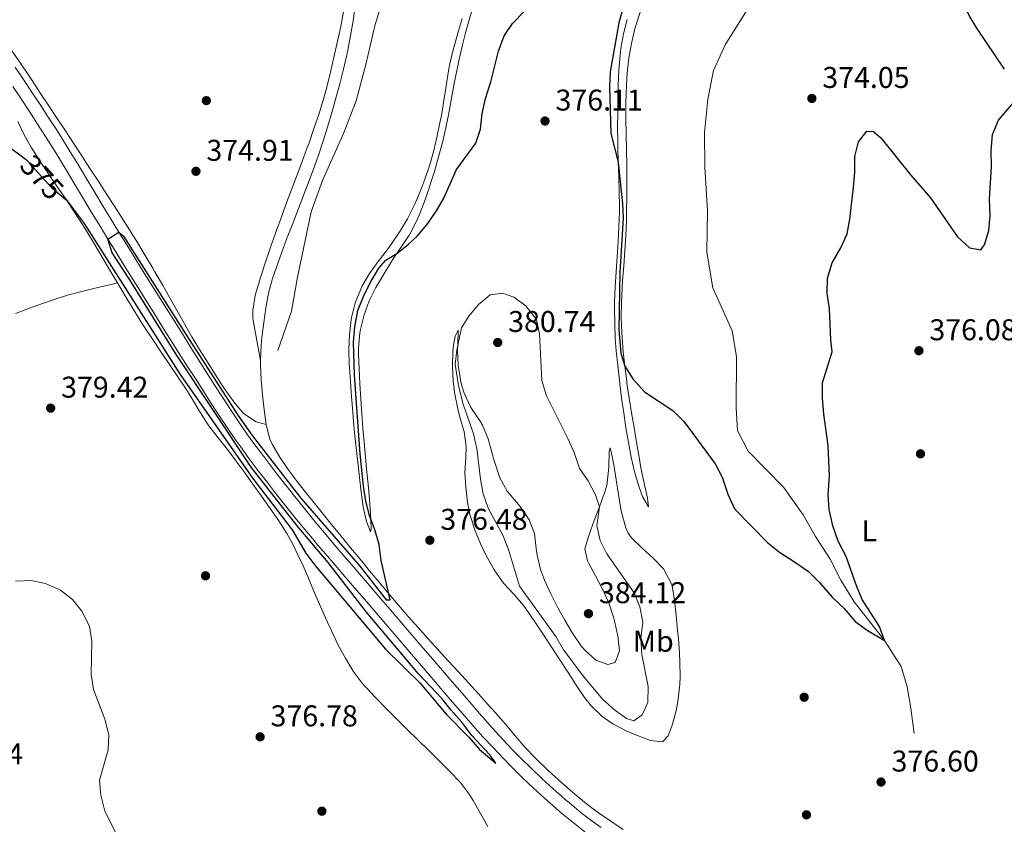
# Model space of a CAD drawing. Units: metres. Extents: x 587359 to 594274, y 4696594 to 4701309.
# Drawn here: x 591650 to 591978, y 4698288 to 4698556 of the extents above; entities that cross this region are included whole.
import ezdxf
from ezdxf.enums import TextEntityAlignment as Align

# ---------------------------------------------------------------- set-up
doc = ezdxf.new("R2010")
doc.units = ezdxf.units.M
doc.header["$MEASUREMENT"] = 0
doc.linetypes.add('DGN Style 3', pattern=[121.2841, 86.6315, -34.6526])
doc.linetypes.add('DGN Style 5', pattern=[60.64205, 25.98945, -34.6526])
for name, color, linetype, lineweight in [('Nivel 11', 7, 'Continuous', 0), ('Nivel 17', 7, 'Continuous', 0), ('Nivel 21', 7, 'Continuous', 0), ('Nivel 22', 7, 'Continuous', 0), ('Nivel 36', 7, 'Continuous', 0), ('Nivel 37', 7, 'Continuous', 0), ('Nivel 4', 7, 'Continuous', 0), ('Nivel 41', 7, 'Continuous', 0), ('Nivel 5', 7, 'Continuous', 0), ('Nivel 7', 7, 'Continuous', 0)]:
    doc.layers.add(name, color=color, linetype=linetype, lineweight=lineweight)
doc.styles.add('Style-Arial', font='txt')
doc.styles.add('Style-Arial Narrow', font='txt')
doc.styles.add('Style-Helvetica-Narrow-Oblique', font='txt')

# ---------------------------------------------------------------- blocks, each defined once
blk = doc.blocks.new('5PATER')
at = {"layer": 'Nivel 7', "linetype": 'Continuous', "lineweight": 0}
h = blk.add_hatch(color=51, dxfattribs=at)
edge = h.paths.add_edge_path()
edge.add_ellipse((0, 0), major_axis=(-11, -11.1), ratio=0.999422, start_angle=0, end_angle=360)
blk = doc.blocks.new('5PERFI')
at = {"layer": 'Nivel 17', "linetype": 'Continuous', "lineweight": 0}
h = blk.add_hatch(color=7, dxfattribs=at)
edge = h.paths.add_edge_path()
edge.add_arc((0, 0.1), 15.6, 315, 675)

msp = doc.modelspace()

# ---------------------------------------------------------------- linework, layer by layer
at = {"layer": 'Nivel 11', "color": 142, "linetype": 'DGN Style 3', "lineweight": 13}
for points in [[(591735.71, 4698445.82, 373.12), (591740.38, 4698458.99, 373.04), (591742.33, 4698470.37, 372.77), (591746.95, 4698492.12, 372.21), (591750.63, 4698502.63, 371.89), (591757.7, 4698518.28, 371.93), (591761.88, 4698529.26, 371.61), (591765.2, 4698541.31, 371.33), (591768.3, 4698554.66, 371.09), (591770.65, 4698562.21, 370.74), (591778.98, 4698579.95, 370), (591781.21, 4698590.68, 369.88), (591781.12, 4698602.19, 369.76), (591780.33, 4698614.72, 369.4), (591779.08, 4698627.74, 369.16), (591776.26, 4698646.77, 368.96), (591773.17, 4698660.82, 368.96), (591768.64, 4698702.58, 368.17)], [(591948.32, 4698317.9, 376.28), (591947.28, 4698326.36, 376.28), (591946.05, 4698333.54, 376.04), (591944.01, 4698340.31, 375.72), (591938.48, 4698348.99, 375), (591928.36, 4698361.87, 374.92), (591923.86, 4698369.19, 374.92), (591920.31, 4698376.16, 374.64), (591915.4, 4698383.68, 374.36), (591911.26, 4698390.98, 374.16), (591904.76, 4698400.15, 373.92), (591892.9, 4698412.25, 373.45), (591889.38, 4698419.1, 373.49), (591888.89, 4698426.7, 373.57), (591889.04, 4698443.81, 373.49), (591887.55, 4698452.38, 373.45), (591881.13, 4698466.75, 373.29), (591879.13, 4698478.71, 373.01), (591879.36, 4698492.57, 373.01), (591878.39, 4698507.03, 372.85), (591878.26, 4698518.67, 372.41), (591879.39, 4698529.76, 372.09), (591881.3, 4698539.29, 372.09), (591885.17, 4698547.86, 372.09), (591896.53, 4698565.91, 371.97)]]:
    msp.add_polyline3d(points, dxfattribs=at)
at = {"layer": 'Nivel 21', "color": 7, "linetype": 'Continuous', "lineweight": 0}
msp.add_polyline3d([(591648.04, 4698540.48, 373.59), (591650.81, 4698536.31, 373.68), (591653.57, 4698532.15, 373.78), (591656.32, 4698527.97, 373.87), (591659.06, 4698523.79, 373.97), (591661.77, 4698519.59, 374.06), (591663.78, 4698516.43, 374.14), (591666.42, 4698512.19, 374.24), (591669.02, 4698507.92, 374.35), (591671.58, 4698503.63, 374.46), (591674.14, 4698499.33, 374.57), (591676.7, 4698495.04, 374.67), (591679.29, 4698490.76, 374.75), (591680.03, 4698489.56, 374.77), (591682.67, 4698485.32, 374.84), (591685.3, 4698481.07, 374.9), (591687.94, 4698476.82, 374.95), (591690.59, 4698472.58, 375), (591693.23, 4698468.34, 375.04), (591695.88, 4698464.1, 375.07), (591698.54, 4698459.86, 375.1), (591701.2, 4698455.62, 375.14), (591703.86, 4698451.39, 375.17), (591706.52, 4698447.16, 375.2), (591709.19, 4698442.93, 375.23), (591711.86, 4698438.71, 375.27), (591714.53, 4698434.5, 375.32), (591717.23, 4698430.29, 375.36), (591719.97, 4698426.11, 375.41), (591722.38, 4698422.49, 375.45), (591725.21, 4698418.37, 375.49), (591728.12, 4698414.31, 375.52), (591729.7, 4698412.18, 375.52), (591732.72, 4698408.19, 375.52), (591735.77, 4698404.23, 375.51), (591738.85, 4698400.29, 375.5), (591741.86, 4698396.52, 375.5), (591744.98, 4698392.62, 375.5), (591748.14, 4698388.74, 375.51), (591751.35, 4698384.91, 375.51), (591754.6, 4698381.11, 375.5), (591757.86, 4698377.31, 375.48), (591761.11, 4698373.52, 375.44), (591764.37, 4698369.72, 375.41), (591767.62, 4698365.93, 375.39), (591770.88, 4698362.14, 375.38), (591774.14, 4698358.35, 375.41), (591774.49, 4698357.94, 375.41), (591777.75, 4698354.15, 375.46), (591781.01, 4698350.36, 375.52), (591784.26, 4698346.56, 375.58), (591787.52, 4698342.77, 375.65), (591790.78, 4698338.98, 375.72), (591794.04, 4698335.19, 375.79), (591797.31, 4698331.4, 375.86), (591800.57, 4698327.62, 375.92), (591803.83, 4698323.83, 375.98), (591804.16, 4698323.46, 375.99), (591807.47, 4698319.71, 376.05), (591810.87, 4698316.05, 376.11), (591814.33, 4698312.44, 376.16), (591817.08, 4698309.64, 376.21), (591820.64, 4698306.13, 376.27), (591824.12, 4698302.84, 376.32), (591827.8, 4698299.46, 376.39), (591831.54, 4698296.15, 376.47), (591833.28, 4698294.66, 376.51), (591837.15, 4698291.49, 376.6), (591841.13, 4698288.46, 376.69), (591843.84, 4698286.52, 376.75)], dxfattribs=at)
at = {"layer": 'Nivel 21', "color": 7, "linetype": 'DGN Style 3', "lineweight": 0}
for points in [[(591647.23, 4698534, 373.68), (591649.99, 4698529.83, 373.78), (591652.74, 4698525.66, 373.87), (591655.47, 4698521.47, 373.97), (591658.18, 4698517.26, 374.07), (591660.15, 4698514.15, 374.14), (591662.77, 4698509.89, 374.24), (591665.35, 4698505.61, 374.37), (591667.91, 4698501.32, 374.49), (591670.46, 4698497.02, 374.6), (591673.05, 4698492.74, 374.7), (591673.75, 4698491.59, 374.72), (591676.37, 4698487.33, 374.77), (591678.99, 4698483.07, 374.81), (591681.62, 4698478.82, 374.83), (591684.25, 4698474.57, 374.85), (591686.88, 4698470.32, 374.88), (591689.54, 4698466.05, 374.93), (591692.19, 4698461.81, 374.98), (591694.84, 4698457.57, 375.03), (591697.5, 4698453.34, 375.08), (591700.17, 4698449.11, 375.12), (591702.84, 4698444.89, 375.17), (591705.52, 4698440.66, 375.22), (591708.2, 4698436.44, 375.27), (591710.89, 4698432.23, 375.32), (591713.28, 4698428.49, 375.36), (591716, 4698424.29, 375.4), (591718.79, 4698420.14, 375.45), (591721.63, 4698416.03, 375.49), (591723.26, 4698413.73, 375.52), (591726.21, 4698409.69, 375.52), (591729.22, 4698405.7, 375.5), (591732.29, 4698401.74, 375.49), (591735.37, 4698397.81, 375.49), (591738.47, 4698393.88, 375.5), (591741.59, 4698389.97, 375.5), (591744.75, 4698386.1, 375.51), (591747.96, 4698382.27, 375.51), (591748.4, 4698381.76, 375.51), (591751.65, 4698377.96, 375.5), (591754.91, 4698374.17, 375.48), (591758.16, 4698370.37, 375.44), (591761.42, 4698366.58, 375.41), (591764.68, 4698362.78, 375.39), (591767.93, 4698358.99, 375.39), (591771.19, 4698355.2, 375.41), (591774.62, 4698351.2, 375.46), (591777.88, 4698347.41, 375.52), (591781.13, 4698343.62, 375.59), (591784.39, 4698339.82, 375.66), (591787.64, 4698336.03, 375.73), (591790.9, 4698332.24, 375.8), (591794.16, 4698328.44, 375.86), (591797.42, 4698324.65, 375.93), (591800.95, 4698320.6, 375.99), (591804.3, 4698316.89, 376.05), (591807.7, 4698313.22, 376.1), (591811.14, 4698309.6, 376.16), (591814, 4698306.64, 376.21), (591817.56, 4698303.12, 376.27), (591821.2, 4698299.7, 376.32), (591824.88, 4698296.31, 376.39), (591828.62, 4698293, 376.47), (591830.54, 4698291.36, 376.51)], [(591830.54, 4698291.36, 376.51), (591834.4, 4698288.18, 376.6), (591838.37, 4698285.14, 376.69)]]:
    msp.add_polyline3d(points, dxfattribs=at)
at = {"layer": 'Nivel 22', "color": 30, "linetype": 'DGN Style 5', "lineweight": 30, "elevation": 375, "flags": 128}
msp.add_lwpolyline([(591651.29, 4698509.88), (591651.64, 4698509.63), (591659.99, 4698500.34), (591664.93, 4698496.31)], dxfattribs=at)
at = {"layer": 'Nivel 36', "color": 92, "linetype": 'Continuous', "lineweight": 0}
for points in [[(591851.16, 4698285.9, 376.53), (591847.01, 4698288.69, 376.51), (591842.87, 4698291.51, 376.47), (591838.87, 4698294.49, 376.42), (591835.02, 4698297.69, 376.35), (591833.43, 4698299.05, 376.31), (591829.67, 4698302.35, 376.22), (591825.98, 4698305.72, 376.13), (591822.37, 4698309.18, 376.04), (591821.74, 4698309.81, 376.03), (591818.3, 4698313.44, 375.94), (591815.03, 4698317.22, 375.92), (591811.79, 4698321.03, 375.94), (591808.52, 4698324.81, 375.92), (591806.18, 4698327.44, 375.86), (591802.83, 4698331.15, 375.76), (591799.47, 4698334.84, 375.64), (591796.09, 4698338.53, 375.52), (591792.71, 4698342.21, 375.39), (591789.34, 4698345.9, 375.27), (591785.98, 4698349.6, 375.15), (591782.64, 4698353.32, 375.04), (591779.33, 4698357.07, 374.95), (591776.09, 4698360.81, 374.87), (591772.84, 4698364.61, 374.79), (591769.61, 4698368.43, 374.72), (591766.41, 4698372.26, 374.64), (591763.22, 4698376.11, 374.57), (591760.04, 4698379.97, 374.5), (591756.88, 4698383.84, 374.43), (591753.72, 4698387.72, 374.36), (591750.56, 4698391.6, 374.3), (591747.4, 4698395.48, 374.24), (591745.29, 4698398.11, 374.2), (591742.22, 4698402.05, 374.17), (591739.22, 4698406.05, 374.13), (591736.43, 4698410.21, 374.05), (591733.9, 4698414.54, 373.92), (591733.12, 4698416.23, 373.84), (591731.88, 4698421.06, 373.53), (591731.16, 4698426.06, 373.38), (591730.59, 4698431.03, 373.31), (591730.16, 4698436.01, 373.28), (591729.94, 4698441.01, 373.27), (591729.93, 4698442.48, 373.26), (591730.14, 4698447.48, 373.21), (591730.41, 4698450.2, 373.12), (591731.04, 4698455.16, 372.85), (591731.78, 4698460.1, 372.64), (591732.67, 4698465.02, 372.55), (591733.99, 4698469.84, 372.45), (591735.27, 4698473.65, 372.38), (591736.95, 4698478.36, 372.31), (591738.7, 4698483.04, 372.23), (591740.51, 4698487.71, 372.15), (591742.33, 4698492.36, 372.08), (591744.16, 4698497.02, 372.01), (591745.95, 4698501.68, 371.94), (591747.7, 4698506.37, 371.86), (591749.37, 4698511.08, 371.79), (591750.93, 4698515.83, 371.72), (591752.37, 4698520.47, 371.64), (591753.79, 4698525.26, 371.56), (591755.15, 4698530.07, 371.48), (591756.45, 4698534.9, 371.41), (591757.68, 4698539.75, 371.31), (591758.8, 4698544.62, 371.22), (591759.12, 4698546.12, 371.19), (591760.07, 4698551.02, 371.15), (591760.89, 4698555.96, 371.09), (591761.61, 4698560.99, 371)], [(591797.32, 4698556.65, 372.2), (591795.93, 4698551.85, 372.26), (591794.6, 4698547.03, 372.42), (591793.36, 4698542.19, 372.57), (591792.74, 4698539.19, 372.62), (591791.96, 4698534.25, 372.69), (591791.27, 4698529.3, 372.75), (591790.44, 4698524.36, 372.83), (591790.04, 4698522.38, 372.86), (591789.01, 4698517.49, 372.94), (591787.86, 4698512.63, 373.03), (591786.57, 4698507.79, 373.12), (591784.93, 4698503.08, 373.25), (591783.54, 4698499.53, 373.31), (591781.59, 4698494.93, 373.38), (591779.4, 4698490.42, 373.42), (591779.08, 4698489.84, 373.42), (591776.51, 4698485.55, 373.44), (591773.71, 4698481.41, 373.45), (591772.37, 4698479.55, 373.44), (591769.31, 4698475.6, 373.42), (591766.34, 4698471.57, 373.4), (591763.87, 4698467.24, 373.4), (591763.46, 4698466.37, 373.4), (591761.63, 4698461.73, 373.41), (591760.34, 4698456.87, 373.42), (591760.22, 4698456.2, 373.42), (591759.68, 4698451.23, 373.46), (591759.53, 4698446.23, 373.57), (591759.63, 4698441.23, 373.69), (591759.68, 4698440.32, 373.7), (591760, 4698435.34, 373.77), (591760.37, 4698430.35, 373.84), (591760.78, 4698425.37, 373.91), (591760.96, 4698423.38, 373.94), (591761.43, 4698418.4, 374.01), (591761.93, 4698413.42, 374.08), (591762.45, 4698408.45, 374.14), (591763, 4698403.48, 374.21), (591763.56, 4698398.52, 374.28), (591764.31, 4698393.61, 374.36), (591765.38, 4698388.71, 374.44), (591766.7, 4698385.27, 374.72), (591766.93, 4698386.35, 374.84), (591766.71, 4698391.25, 375.15), (591766.35, 4698396.24, 375.36), (591765.91, 4698401.22, 375.48), (591765.53, 4698405.19, 375.54), (591765.04, 4698410.17, 375.6), (591764.57, 4698415.15, 375.64), (591764.18, 4698419.74, 375.65), (591763.8, 4698424.72, 375.66), (591763.48, 4698429.72, 375.66), (591763.18, 4698434.7, 375.66), (591762.93, 4698439.7, 375.68), (591762.69, 4698444.69, 375.72), (591762.67, 4698446.71, 375.74), (591763.13, 4698451.7, 375.78), (591763.34, 4698452.88, 375.8), (591764.6, 4698457.72, 375.84), (591766.32, 4698462.43, 375.84), (591768.54, 4698466.89, 375.8), (591771.17, 4698471.34, 375.67), (591773.79, 4698475.59, 375.48), (591774.31, 4698476.4, 375.43), (591777.07, 4698480.56, 375.14), (591779.82, 4698484.73, 374.88), (591781.88, 4698488.53, 374.74), (591782.95, 4698490.98, 374.66), (591784.78, 4698495.63, 374.52), (591786.41, 4698500.36, 374.4), (591786.58, 4698500.89, 374.38), (591788.07, 4698505.66, 374.29), (591789.47, 4698510.46, 374.22), (591790.78, 4698515.29, 374.19), (591791.94, 4698520.15, 374.16), (591792.79, 4698524.55, 374.1), (591793.66, 4698529.48, 374.01), (591794.57, 4698534.39, 373.92), (591795.23, 4698537.67, 373.91), (591796.26, 4698542.56, 373.94), (591797.34, 4698547.44, 373.88), (591798.35, 4698551.47, 373.76), (591799.7, 4698556.28, 373.6), (591801.12, 4698561.07, 373.42)], [(591757.74, 4698558.96, 372.97), (591756.78, 4698554.05, 373.05), (591755.74, 4698549.16, 373.16), (591755.29, 4698547.12, 373.2), (591754.19, 4698542.24, 373.28), (591753.04, 4698537.38, 373.35), (591751.79, 4698532.54, 373.42), (591750.91, 4698529.44, 373.46), (591749.43, 4698524.66, 373.5), (591747.84, 4698519.92, 373.5), (591746.18, 4698515.2, 373.52), (591745.48, 4698513.27, 373.53), (591743.77, 4698508.57, 373.59), (591742.02, 4698503.89, 373.67), (591740.25, 4698499.22, 373.76), (591738.47, 4698494.54, 373.86), (591736.71, 4698489.86, 373.95), (591734.98, 4698485.17, 374.01), (591734.82, 4698484.74, 374.02), (591733.16, 4698480.04, 374.06), (591731.59, 4698475.31, 374.08), (591730.09, 4698470.54, 374.07), (591728.64, 4698465.74, 374.02), (591728.21, 4698464.26, 373.99), (591727.37, 4698459.33, 373.87), (591727.46, 4698456.57, 373.79), (591728.32, 4698451.64, 373.61), (591729.19, 4698446.72, 373.42), (591729.93, 4698442.48, 373.26)], [(591850.51, 4698430.86, 376.53), (591850.62, 4698429.97, 376.55), (591851.31, 4698425.01, 376.64), (591852.06, 4698420.07, 376.73), (591852.88, 4698415.14, 376.81), (591853.79, 4698410.22, 376.88), (591854.94, 4698405.36, 376.78), (591856.33, 4698400.56, 376.55), (591857.6, 4698397.14, 376.39), (591859.65, 4698393.69, 376.08), (591859.23, 4698396.53, 375.9), (591858.12, 4698401.52, 375.69), (591857.04, 4698406.61, 375.56), (591856.44, 4698410.22, 375.5), (591855.6, 4698415.15, 375.46), (591854.76, 4698420.08, 375.44), (591853.94, 4698425.01, 375.42), (591853.15, 4698429.95, 375.37), (591852.41, 4698434.89, 375.27), (591852.31, 4698435.61, 375.25), (591851.68, 4698440.57, 375.12), (591851.17, 4698445.55, 374.99), (591851.05, 4698446.91, 374.95), (591850.7, 4698451.89, 374.82), (591850.5, 4698456.89, 374.68), (591850.56, 4698461.88, 374.6), (591850.66, 4698464.15, 374.58), (591850.97, 4698469.14, 374.54), (591851.33, 4698474.13, 374.54), (591851.7, 4698479.12, 374.53), (591852.01, 4698484.11, 374.51), (591852.23, 4698489.1, 374.45), (591852.3, 4698492.18, 374.36), (591852.37, 4698497.17, 374.13), (591852.38, 4698502.17, 373.93), (591852.38, 4698502.99, 373.91), (591852.33, 4698507.99, 373.79), (591852.24, 4698512.98, 373.67), (591852.13, 4698517.98, 373.58), (591852.04, 4698522.98, 373.51), (591852.01, 4698527.98, 373.49), (591852.1, 4698531.83, 373.49), (591852.36, 4698536.83, 373.49), (591852.47, 4698538.45, 373.48), (591853.03, 4698543.42, 373.48), (591853.91, 4698548.34, 373.46), (591855.08, 4698553.21, 373.41), (591855.31, 4698554.03, 373.4), (591856.85, 4698558.79, 373.32)], [(591852.53, 4698556.4, 374.76), (591851.28, 4698551.56, 374.75), (591850.39, 4698546.63, 374.74), (591850.12, 4698544.5, 374.73), (591849.64, 4698539.52, 374.73), (591849.42, 4698534.52, 374.74), (591849.36, 4698530.45, 374.75), (591849.31, 4698525.45, 374.79), (591849.3, 4698520.45, 374.84), (591849.34, 4698515.45, 374.92), (591849.36, 4698513.78, 374.96), (591849.48, 4698508.78, 375.13), (591849.65, 4698503.79, 375.36), (591849.8, 4698498.79, 375.58), (591849.87, 4698493.8, 375.73), (591849.86, 4698492.09, 375.75), (591849.72, 4698487.1, 375.8), (591849.44, 4698482.11, 375.82), (591849.1, 4698477.11, 375.83), (591848.75, 4698472.12, 375.84), (591848.46, 4698467.12, 375.88), (591848.29, 4698462.13, 375.95), (591848.26, 4698459.74, 376), (591848.3, 4698454.74, 376.1), (591848.52, 4698449.74, 376.19), (591848.82, 4698445.76, 376.26), (591849.31, 4698440.79, 376.35), (591849.88, 4698435.82, 376.44), (591850.51, 4698430.86, 376.53)], [(591731.87, 4698421.11, 373.52), (591728.47, 4698422.06, 373.84), (591724.31, 4698424.8, 374.18), (591721.06, 4698428.66, 374.29), (591718.15, 4698432.69, 374.4), (591717.03, 4698434.41, 374.44), (591714.34, 4698438.63, 374.55), (591711.68, 4698442.86, 374.65), (591709.06, 4698447.11, 374.76), (591707.08, 4698450.42, 374.84), (591704.58, 4698454.76, 374.93), (591702.12, 4698459.11, 374.98), (591699.68, 4698463.47, 375.02), (591697.21, 4698467.82, 375.03), (591694.69, 4698472.14, 375.03), (591694, 4698473.3, 375.03), (591691.43, 4698477.59, 375.02), (591688.83, 4698481.86, 374.98), (591686.2, 4698486.12, 374.93), (591683.55, 4698490.35, 374.84), (591681.17, 4698494.08, 374.74), (591678.45, 4698498.28, 374.61), (591675.73, 4698502.47, 374.47), (591673, 4698506.66, 374.32), (591670.27, 4698510.84, 374.17), (591667.52, 4698515.02, 374.01), (591664.78, 4698519.19, 373.86), (591662.03, 4698523.36, 373.7), (591659.27, 4698527.53, 373.56), (591656.51, 4698531.7, 373.42), (591655.34, 4698533.47, 373.36), (591652.56, 4698537.63, 373.24), (591649.76, 4698541.76, 373.13), (591646.94, 4698545.9, 373.03)], [(591805.9, 4698286.86, 375.87), (591803.45, 4698291.22, 375.76), (591800.97, 4698295.56, 375.67), (591799.72, 4698297.7, 375.63), (591796.68, 4698301.67, 375.6), (591793.21, 4698305.28, 375.56), (591789.7, 4698308.84, 375.51), (591786.14, 4698312.36, 375.46), (591782.57, 4698315.86, 375.41), (591778.99, 4698319.34, 375.36), (591775.43, 4698322.85, 375.32), (591771.9, 4698326.38, 375.28), (591768.5, 4698329.89, 375.24), (591765.08, 4698333.54, 375.2), (591763.95, 4698334.81, 375.19), (591760.96, 4698338.81, 375.17), (591758.37, 4698343.1, 375.16), (591755.97, 4698347.49, 375.14), (591753.75, 4698351.97, 375.13), (591751.66, 4698356.55, 375.11), (591749.68, 4698361.14, 375.09), (591747.73, 4698365.75, 375.06), (591745.77, 4698370.34, 375.04), (591743.74, 4698374.91, 375.02), (591743.15, 4698376.18, 375.02), (591741, 4698380.7, 375), (591738.78, 4698384.77, 374.99), (591736.06, 4698388.97, 374.99), (591733.2, 4698393.07, 374.99), (591730.3, 4698397.15, 375.04), (591727.4, 4698401.22, 375.12), (591724.48, 4698405.28, 375.22), (591721.54, 4698409.33, 375.31), (591718.99, 4698412.82, 375.35), (591715.88, 4698416.73, 375.36), (591712.75, 4698420.64, 375.35), (591711.99, 4698421.7, 375.35), (591709.32, 4698425.93, 375.32), (591706.8, 4698430.25, 375.29), (591705.16, 4698432.9, 375.27), (591702.4, 4698437.06, 375.31), (591699.6, 4698441.2, 375.43), (591696.78, 4698445.33, 375.59), (591693.98, 4698449.48, 375.72), (591691.22, 4698453.65, 375.79), (591689.97, 4698455.58, 375.79), (591687.32, 4698459.82, 375.73), (591684.73, 4698464.1, 375.63), (591682.17, 4698468.39, 375.5), (591679.64, 4698472.7, 375.35), (591677.1, 4698477.01, 375.21), (591674.55, 4698481.31, 375.07), (591671.96, 4698485.58, 374.96), (591670.54, 4698487.88, 374.91), (591667.83, 4698492.08, 374.87), (591665.04, 4698496.22, 374.86), (591662.2, 4698500.34, 374.86), (591659.36, 4698504.45, 374.85), (591656.56, 4698508.6, 374.8), (591653.86, 4698512.81, 374.7), (591653.46, 4698513.46, 374.68), (591651.06, 4698517.85, 374.46), (591648.91, 4698522.35, 374.21)], [(591648.1, 4698458.23, 377.19), (591652.81, 4698459.94, 377.12), (591657.51, 4698461.63, 377.03), (591660.72, 4698462.77, 376.94), (591665.49, 4698464.28, 376.86), (591670.32, 4698465.55, 376.63), (591675.23, 4698466.73, 376.16), (591680.07, 4698467.89, 375.7), (591682.17, 4698468.39, 375.5)], [(591800.12, 4698390.42, 377.66), (591799.93, 4698391.09, 377.69), (591799.08, 4698395.18, 377.89), (591798.52, 4698400.16, 377.91), (591798.26, 4698405.14, 377.93), (591798.52, 4698410.14, 378.16), (591798.64, 4698413.78, 378.33), (591797.97, 4698418.72, 378.55), (591796.6, 4698423.53, 378.76), (591795.85, 4698426.36, 378.88), (591794.89, 4698431.27, 379.06), (591794.3, 4698435.62, 379.2), (591794.07, 4698440.61, 379.32), (591794.27, 4698445.61, 379.34), (591794.44, 4698447.67, 379.36), (591795.02, 4698450.61, 379.48), (591796, 4698452.65, 379.64), (591795.86, 4698447.66, 379.77)], [(591795.86, 4698447.66, 379.77), (591795.84, 4698445.94, 379.84), (591796.05, 4698440.96, 380.15), (591796.78, 4698436.02, 380.45), (591797.23, 4698434.06, 380.57), (591798.03, 4698431.61, 380.72), (591800.16, 4698427.08, 380.88), (591800.51, 4698426.42, 380.92), (591803.31, 4698422.28, 381.15), (591804.12, 4698420.93, 381.23), (591806.06, 4698416.34, 381.56), (591807.35, 4698411.5, 381.78), (591807.94, 4698409.39, 381.87), (591809.48, 4698404.65, 382.2), (591809.98, 4698403.27, 382.23), (591812.34, 4698398.86, 382.23), (591815.63, 4698395.09, 382.23), (591816.98, 4698393.47, 382.23), (591819.73, 4698389.3, 382.46), (591821.51, 4698384.72, 382.63), (591822.05, 4698379.75, 382.97), (591822.36, 4698377.54, 383.11), (591823.54, 4698372.68, 383.27), (591824.84, 4698369.12, 383.3), (591826.94, 4698364.57, 383.28), (591829.21, 4698360.13, 383.25), (591831.63, 4698355.76, 383.22), (591834.16, 4698351.46, 383.2), (591836.99, 4698347.35, 383.18), (591838.28, 4698345.74, 383.18), (591842, 4698342.42, 383.26), (591846.07, 4698340.94, 383.42), (591848.42, 4698341.65, 383.54), (591849.87, 4698345.59, 383.78), (591849.35, 4698350.56, 383.92), (591848.28, 4698355.44, 383.97), (591847.92, 4698356.85, 383.98), (591846.38, 4698361.6, 383.98), (591844.13, 4698366.37, 383.94), (591841.95, 4698370.65, 383.86), (591839.54, 4698374.99, 383.58), (591839.2, 4698375.66, 383.5), (591838.38, 4698379.61, 382.75), (591839.75, 4698384.36, 382.13), (591841.42, 4698389.06, 381.32), (591843.19, 4698393.67, 380.45), (591844.87, 4698398.27, 379.59), (591845.7, 4698400.81, 379.16), (591846.32, 4698406.8, 378.54), (591846.41, 4698412.26, 378.01), (591846.8, 4698413.3, 377.68), (591847.06, 4698412.56, 377.53), (591848.04, 4698407.63, 377.39), (591848.81, 4698402.69, 377.29), (591849.54, 4698397.75, 377.2), (591850.41, 4698392.84, 377.1), (591850.72, 4698391.39, 377.06), (591852.04, 4698386.58, 376.92), (591852.8, 4698384.83, 376.87), (591853.91, 4698383.34, 376.81), (591857.44, 4698379.83, 376.63), (591861.17, 4698376.52, 376.43), (591864.65, 4698372.88, 376.34), (591867.22, 4698368.19, 376.37), (591867.47, 4698367.28, 376.38), (591868.33, 4698362.35, 376.4), (591868.85, 4698357.37, 376.45), (591869.34, 4698352.4, 376.52), (591869.58, 4698349.71, 376.57), (591869.94, 4698344.72, 376.73), (591870.11, 4698341.8, 376.81), (591870.13, 4698336.8, 376.89), (591870.02, 4698334.42, 376.93), (591869.56, 4698329.45, 377.02), (591868.88, 4698325.56, 377.09), (591867.54, 4698320.74, 377.17), (591866.17, 4698317.14, 377.17), (591864.27, 4698315.13, 377.17), (591860.3, 4698315.66, 377.29), (591855.61, 4698317.36, 377.45), (591852.1, 4698318.86, 377.61), (591847.7, 4698321.22, 377.89), (591844.17, 4698323.67, 378.13), (591840.52, 4698327.07, 378.29), (591838.25, 4698329.97, 378.41), (591835.48, 4698334.13, 378.57), (591832.75, 4698338.31, 378.74), (591830.02, 4698342.51, 378.88), (591827.3, 4698346.7, 378.99), (591824.56, 4698350.88, 379.03), (591822.35, 4698354.21, 379), (591819.55, 4698358.34, 378.69), (591817.86, 4698360.74, 378.49), (591814.57, 4698364.49, 378.24), (591811.19, 4698368.17, 378), (591808.28, 4698372.23, 377.74), (591807.9, 4698372.84, 377.71), (591805.43, 4698377.18, 377.49), (591803.53, 4698381.04, 377.37), (591801.65, 4698385.67, 377.43), (591800.12, 4698390.42, 377.66)]]:
    msp.add_polyline3d(points, dxfattribs=at)
at = {"layer": 'Nivel 4', "color": 30, "linetype": 'Continuous', "lineweight": 30, "elevation": 375, "flags": 128}
for points in [[(591978.51, 4698539.83), (591969.3, 4698553.44), (591966.77, 4698557.74), (591958.23, 4698575.72), (591952.01, 4698592.59), (591951.38, 4698597.59), (591951.8, 4698599.22), (591954.52, 4698601.42), (591941.43, 4698622.4), (591934.93, 4698631.19), (591929.16, 4698640.29), (591925.89, 4698644.44), (591923.4, 4698648.78), (591919.46, 4698659.09), (591916.96, 4698663.42), (591909.88, 4698671.75), (591896.5, 4698679.81), (591892.82, 4698683.43), (591890, 4698687.54), (591889.11, 4698691.98), (591889.51, 4698696.96), (591890.98, 4698702.28), (591893.4, 4698707.38)], [(591664.93, 4698496.31), (591665.04, 4698496.22), (591671.07, 4698488.24), (591703.13, 4698437.82), (591727.38, 4698403.12), (591740.55, 4698386), (591745.15, 4698378.16), (591748.12, 4698374.14), (591771.74, 4698346.09), (591783.22, 4698334.84), (591792.03, 4698324.4), (591799.57, 4698316.75), (591803.11, 4698312.65), (591808.63, 4698308.08), (591806.59, 4698310.85), (591800.58, 4698317.27), (591797.26, 4698321.78), (591793.64, 4698325.72), (591790.56, 4698329.66), (591782.78, 4698337.88), (591765.34, 4698358.47), (591752.6, 4698375.06), (591742.18, 4698387.33), (591726.88, 4698406.88), (591701.68, 4698444.73), (591686.36, 4698469.48), (591680.38, 4698478.4), (591678.99, 4698483.07), (591682.67, 4698485.32), (591684.24, 4698483.99), (591704.33, 4698452.25), (591722.41, 4698424.25), (591727.15, 4698417.43), (591743.49, 4698396.57), (591763.27, 4698373.7), (591772.01, 4698362.63), (591773.28, 4698362.61), (591770.32, 4698375.73), (591769.67, 4698381.04), (591768.2, 4698385.96), (591766.34, 4698390.7), (591765.16, 4698395.55), (591764.42, 4698400.53), (591763.29, 4698411.29), (591761.41, 4698437.65), (591761.04, 4698448.64), (591761.54, 4698453.75), (591762.52, 4698459.18), (591764.64, 4698464.42), (591766.94, 4698469.03), (591769.51, 4698473.32), (591771.79, 4698476), (591775.54, 4698478.25), (591779.43, 4698481.39), (591782.28, 4698484.04), (591785.56, 4698487.81), (591788.74, 4698492.44), (591791.25, 4698496.76), (591795.45, 4698506.26), (591801.91, 4698515.03), (591803.5, 4698519.77), (591804.08, 4698525.02), (591805.12, 4698530.03), (591806.91, 4698535.6), (591809.46, 4698545.77), (591811.37, 4698550.88), (591814.13, 4698555.05), (591818.14, 4698559.1)], [(591851.01, 4698560.03), (591849.71, 4698555.2), (591846.82, 4698538.94), (591846.54, 4698533.95), (591847.04, 4698518.3), (591849.48, 4698508.78), (591850.93, 4698494.87), (591851.09, 4698490.08), (591850.04, 4698471.88), (591849.74, 4698452.74), (591850.34, 4698444.91), (591851.68, 4698440.57), (591854.38, 4698436.36), (591858.23, 4698432.07), (591867.69, 4698425.78), (591871.25, 4698422.28), (591872.86, 4698420.24), (591881.9, 4698407.95), (591884.19, 4698403.51), (591886.08, 4698397.82), (591888.38, 4698392.99), (591899.49, 4698381.67), (591903.33, 4698378.47), (591908.77, 4698375.09), (591913.06, 4698371.99), (591916.61, 4698368.46), (591921, 4698363.43), (591925.01, 4698359.67), (591928.6, 4698355.38), (591932.67, 4698352.46), (591938.48, 4698348.99), (591936.77, 4698353.69), (591931.01, 4698362.67), (591929.05, 4698367.27), (591925.64, 4698377.06), (591922.99, 4698382.18), (591921.23, 4698387.28), (591919.94, 4698392.72), (591919.58, 4698397.72), (591920.05, 4698403.9), (591919.64, 4698414.12), (591918.15, 4698424.54), (591917.69, 4698430.06), (591917.78, 4698435.06), (591920.99, 4698445.41), (591920.52, 4698449.45), (591920.11, 4698459.72), (591919.27, 4698464.98), (591919.39, 4698469.98), (591920.94, 4698475.15), (591923.89, 4698480.15), (591926.02, 4698484.8), (591926.89, 4698489.72), (591928.12, 4698500.37), (591928.52, 4698505.41), (591928.51, 4698510.67), (591929.77, 4698515.51), (591932.58, 4698519.04), (591934.77, 4698518.98), (591937.26, 4698516.91), (591947.21, 4698504.44), (591953.78, 4698496.86), (591962.84, 4698483.75), (591966.87, 4698480.16), (591970.61, 4698479.5), (591971.85, 4698481.11), (591973.34, 4698485.88), (591973.8, 4698490.87), (591973.51, 4698496.4), (591974.21, 4698507.14), (591974.07, 4698512.51), (591974.57, 4698517.96), (591976.58, 4698522.72), (591983.53, 4698530.94)], [(591635.39, 4698521.6), (591651.29, 4698509.88)]]:
    msp.add_lwpolyline(points, dxfattribs=at)
at = {"layer": 'Nivel 5', "color": 30, "linetype": 'Continuous', "lineweight": 0, "elevation": 380, "flags": 128}
for points in [[(591812.79, 4698379.36), (591810.9, 4698384.22), (591805.98, 4698393.24), (591804.38, 4698397.98), (591803.45, 4698402.92), (591802.2, 4698413.12), (591801.08, 4698418), (591797.63, 4698427.93), (591796.1, 4698434.01), (591794.96, 4698441.33), (591795.57, 4698445.95), (591797.16, 4698453.42), (591799.62, 4698457.34), (591802.85, 4698461.22), (591806.72, 4698464.38), (591810.81, 4698464.95), (591814.57, 4698463.63), (591818.66, 4698460.77), (591822.17, 4698456.14), (591823.13, 4698451.37), (591823.99, 4698435.82), (591825.5, 4698430.65), (591832.63, 4698416.48), (591834.76, 4698411.73), (591836.58, 4698406.42), (591839.43, 4698402.32), (591841.85, 4698397.68), (591843.19, 4698393.67), (591842.3, 4698387.44), (591843.4, 4698382.42), (591845.67, 4698377.97), (591854.85, 4698364.91), (591856.71, 4698360.27), (591857.68, 4698355.13), (591857, 4698349.72), (591857.37, 4698344.33), (591859.52, 4698333.65), (591859.42, 4698328.32), (591857.54, 4698324.21), (591854.7, 4698322.16), (591852.28, 4698322.97), (591848.2, 4698325.87), (591844.22, 4698329.41), (591837.64, 4698337.28), (591831.19, 4698345.86), (591828.62, 4698350.34), (591816.54, 4698367.12), (591812.79, 4698379.36)], [(591648.12, 4698368.87), (591653.3, 4698369.07), (591658.18, 4698368), (591663.15, 4698365.79), (591667.12, 4698362.71), (591670.28, 4698358.84), (591672.84, 4698353.8), (591673.65, 4698348.83), (591673.37, 4698337.6), (591674.15, 4698332.66), (591677.91, 4698322.71), (591679.35, 4698317.51), (591679.13, 4698312.51), (591676.2, 4698302.37), (591676.61, 4698297.39), (591677.93, 4698291.97), (591682.8, 4698282.59)]]:
    msp.add_lwpolyline(points, dxfattribs=at)

# ---------------------------------------------------------------- block references
at = {"layer": 'Nivel 17', "color": 7, "linetype": 'Continuous', "lineweight": 0, "xscale": 0.1000009313241567, "yscale": 0.1000009313241567, "zscale": 0.1000009313241567}
for p in [(591711.87, 4698529.27, 374.82), (591950.48, 4698411.34, 376.89), (591711.6, 4698370.59, 376.26), (591911.61, 4698330.05, 376.42), (591750.48, 4698292, 376.85), (591912.38, 4698290.78, 376.73)]:
    msp.add_blockref('5PERFI', p, dxfattribs=at)
at = {"layer": 'Nivel 7', "color": 51, "linetype": 'Continuous', "lineweight": 0, "xscale": 0.1000009313241567, "yscale": 0.1000009313241567, "zscale": 0.1000009313241567}
for p in [(591914.18, 4698530.01, 374.05), (591825.03, 4698522.46, 376.11), (591708.4, 4698505.68, 374.91), (591809.22, 4698448.52, 380.74), (591949.95, 4698445.77, 376.08), (591659.86, 4698426.6, 379.42), (591786.55, 4698382.47, 376.48), (591839.54, 4698357.97, 384.12), (591729.84, 4698316.84, 376.78), (591937.3, 4698301.74, 376.6)]:
    msp.add_blockref('5PATER', p, dxfattribs=at)

# ---------------------------------------------------------------- texts
at = {"layer": 'Nivel 37', "color": 92, "linetype": 'Continuous', "lineweight": 0, "style": 'Style-Arial Narrow'}
for s, p in [('L', (591933.39, 4698385.64, 375.6)), ('Mb', (591861.2, 4698348.74, 378.87))]:
    msp.add_text(s, height=7, dxfattribs=at).set_placement(p, align=Align.MIDDLE_CENTER)
at = {"layer": 'Nivel 41', "color": 7, "linetype": 'Continuous', "lineweight": 0, "style": 'Style-Arial'}
for s, p in [('374.05', (591917.68, 4698533.51, 374.05)), ('376.11', (591828.53, 4698525.96, 376.11)), ('374.91', (591711.9, 4698509.18, 374.91)), ('380.74', (591812.72, 4698452.02, 380.74)), ('376.08', (591953.45, 4698449.27, 376.08)), ('379.42', (591663.36, 4698430.1, 379.42)), ('376.48', (591790.05, 4698385.97, 376.48)), ('384.12', (591843.04, 4698361.47, 384.12)), ('376.78', (591733.34, 4698320.34, 376.78)), ('382.44', (591621.51, 4698307.62, 382.44)), ('376.60', (591940.8, 4698305.24, 376.6))]:
    msp.add_text(s, height=7, dxfattribs=at).set_placement(p)
at = {"layer": 'Nivel 41', "color": 7, "linetype": 'Continuous', "lineweight": 0, "style": 'Style-Helvetica-Narrow-Oblique'}
msp.add_text('375', height=7, rotation=311.9296, dxfattribs=at).set_placement((591656.95, 4698503.71, 375), align=Align.MIDDLE_CENTER)

doc.saveas('drawing.dxf')
